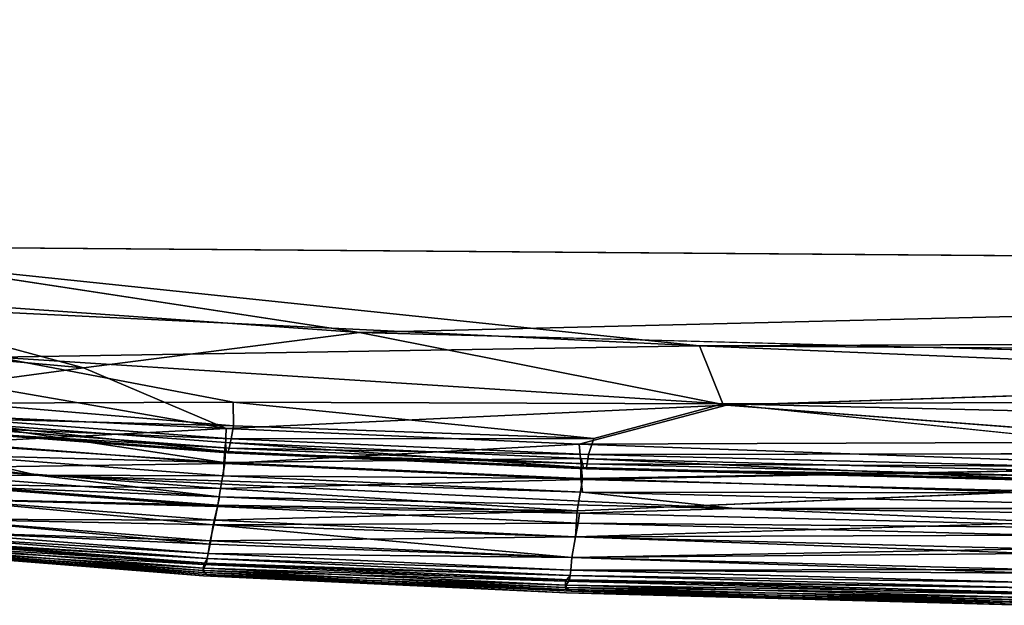
# Model space of a CAD drawing. Units: inches. Extents: x -44.1 to 44, y -25.6 to 25.7.
# Drawn here: x 20.4 to 22.1, y -23.7 to -22.7 of the extents above; entities that cross this region are included whole.
import ezdxf

# ---------------------------------------------------------------- set-up
doc = ezdxf.new("R2010")
doc.units = ezdxf.units.IN
doc.header["$MEASUREMENT"] = 0
doc.layers.add('SEAT-INSIDEFABRIC', color=5, linetype='Continuous')

msp = doc.modelspace()

# ---------------------------------------------------------------- linework, layer by layer
at = {"layer": 'SEAT-INSIDEFABRIC'}
for points, invisible_edges in [([(18.2638, -21.409, 8.3822), (41.4954, -17.6235, 8.382), (19.9188, -23.0531, 8.3823)], 15), ([(39.8221, -21.5443, 8.3827), (19.9188, -23.0531, 8.3823), (41.4954, -17.6235, 8.382)], 15), ([(37.8691, -22.8037, 8.3825), (19.9188, -23.0531, 8.3823), (39.8221, -21.5443, 8.3827)], 15), ([(19.9596, -23.0718, 17.435), (37.9227, -22.6692, 17.4355), (18.8164, -22.2819, 17.4352)], 15), ([(37.9227, -22.6692, 17.4355), (19.9596, -23.0718, 17.435), (34.5292, -23.1844, 17.4329)], 1), ([(20.9863, -23.2161, 8.3841), (19.9188, -23.0531, 8.3823), (37.8691, -22.8037, 8.3825)], 2), ([(37.8691, -22.8037, 8.3825), (32.5571, -23.171, 8.3838), (20.9863, -23.2161, 8.3841)], 2), ([(20.9863, -23.2161, 8.3841), (32.5571, -23.171, 8.3838), (23.3823, -23.2787, 8.3859)], 1), ([(20.9863, -23.2161, 8.3841), (21.596, -23.3366, 8.3918), (20.5271, -23.2743, 8.3899)], 2), ([(20.7645, -23.3753, 8.405), (20.5271, -23.2743, 8.3899), (21.596, -23.3366, 8.3918)], 2), ([(23.3823, -23.2787, 8.3859), (23.7355, -23.3644, 8.3918), (21.596, -23.3366, 8.3918)], 2), ([(21.3754, -23.3921, 17.4152), (22.3942, -23.4168, 17.415), (21.59, -23.3346, 17.426)], 1), ([(22.3866, -23.3972, 8.3989), (21.596, -23.3366, 8.3918), (23.7355, -23.3644, 8.3918)], 2), ([(22.3942, -23.4168, 17.415), (21.3754, -23.3921, 17.4152), (21.3669, -23.4186, 17.4051)], 1), ([(22.1167, -23.4796, 8.426), (22.1092, -23.5321, 8.456), (21.3478, -23.5122, 8.456)], 2), ([(21.3453, -23.555, 8.4949), (21.3478, -23.5122, 8.456), (22.1092, -23.5321, 8.456)], 2), ([(20.2647, -23.5836, 11.7689), (20.2653, -23.5783, 9.4401), (20.7264, -23.6146, 9.4401)], 1), ([(20.7266, -23.62, 11.7717), (20.732, -23.6175, 15.7801), (20.2683, -23.5811, 15.7804)], 1), ([(20.7264, -23.6146, 9.4401), (20.7266, -23.62, 11.7717), (20.2647, -23.5836, 11.7689)], 1), ([(20.7266, -23.62, 11.7717), (20.7264, -23.6146, 9.4401), (21.3291, -23.6427, 9.4404)], 1), ([(20.732, -23.6175, 15.7801), (20.7266, -23.62, 11.7717), (21.3303, -23.6482, 11.7729)], 1), ([(21.3291, -23.6427, 9.4404), (21.3303, -23.6482, 11.7729), (20.7266, -23.62, 11.7717)], 1), ([(21.3303, -23.6482, 11.7729), (21.3386, -23.6456, 15.7807), (20.732, -23.6175, 15.7801)], 1), ([(21.3303, -23.6482, 11.7729), (21.3291, -23.6427, 9.4404), (22.0964, -23.6634, 9.4404)], 1), ([(21.3386, -23.6456, 15.7807), (21.3303, -23.6482, 11.7729), (22.0988, -23.6689, 11.7709)], 1), ([(22.0988, -23.6689, 11.7709), (22.1117, -23.6663, 15.7806), (21.3386, -23.6456, 15.7807)], 1), ([(22.0964, -23.6634, 9.4404), (22.0988, -23.6689, 11.7709), (21.3303, -23.6482, 11.7729)], 1)]:
    msp.add_3dface(points, dxfattribs=dict(at, invisible_edges=invisible_edges))
for points in [[(20.0695, -23.151, 8.3844), (19.9188, -23.0531, 8.3823), (20.9863, -23.2161, 8.3841)], [(21.5514, -23.2378, 17.4328), (34.5292, -23.1844, 17.4329), (19.9596, -23.0718, 17.435)], [(20.3402, -23.1799, 17.4331), (21.5514, -23.2378, 17.4328), (19.9596, -23.0718, 17.435)], [(20.0143, -23.2284, 8.3915), (20.0695, -23.151, 8.3844), (20.5271, -23.2743, 8.3899)], [(20.5271, -23.2743, 8.3899), (20.0695, -23.151, 8.3844), (20.9863, -23.2161, 8.3841)], [(21.5514, -23.2378, 17.4328), (20.3402, -23.1799, 17.4331), (20.3831, -23.2566, 17.4283)], [(32.6377, -23.3141, 17.4286), (34.5292, -23.1844, 17.4329), (21.5514, -23.2378, 17.4328)], [(21.596, -23.3366, 8.3918), (20.9863, -23.2161, 8.3841), (23.3823, -23.2787, 8.3859)], [(20.5271, -23.2743, 8.3899), (20.3333, -23.3005, 8.3961), (20.0143, -23.2284, 8.3915)], [(20.3831, -23.2566, 17.4283), (21.59, -23.3346, 17.426), (21.5514, -23.2378, 17.4328)], [(21.5514, -23.2378, 17.4328), (23.6298, -23.3255, 17.4292), (32.6377, -23.3141, 17.4286)], [(23.6298, -23.3255, 17.4292), (21.5514, -23.2378, 17.4328), (21.59, -23.3346, 17.426)], [(20.7763, -23.3318, 17.4218), (20.3831, -23.2566, 17.4283), (20.3299, -23.333, 17.415)], [(21.59, -23.3346, 17.426), (20.3831, -23.2566, 17.4283), (20.7763, -23.3318, 17.4218)], [(20.5271, -23.2743, 8.3899), (20.7645, -23.3753, 8.405), (20.3333, -23.3005, 8.3961)], [(20.3206, -23.3544, 8.4089), (20.3333, -23.3005, 8.3961), (20.7645, -23.3753, 8.405)], [(20.7767, -23.3709, 17.4135), (20.3299, -23.333, 17.415), (20.321, -23.3585, 17.4051)], [(20.3299, -23.333, 17.415), (20.7767, -23.3709, 17.4135), (20.7763, -23.3318, 17.4218)], [(21.3754, -23.3921, 17.4152), (20.7763, -23.3318, 17.4218), (20.7767, -23.3709, 17.4135)], [(20.7763, -23.3318, 17.4218), (21.3754, -23.3921, 17.4152), (21.59, -23.3346, 17.426)], [(21.59, -23.3346, 17.426), (24.1201, -23.3936, 17.4223), (23.6298, -23.3255, 17.4292)], [(24.1201, -23.3936, 17.4223), (21.59, -23.3346, 17.426), (22.3942, -23.4168, 17.415)], [(21.596, -23.3366, 8.3918), (21.351, -23.4014, 8.4049), (20.7645, -23.3753, 8.405)], [(21.596, -23.3366, 8.3918), (22.3866, -23.3972, 8.3989), (21.351, -23.4014, 8.4049)], [(20.3095, -23.3991, 8.4261), (20.3206, -23.3544, 8.4089), (20.7645, -23.3753, 8.405)], [(20.7604, -23.4319, 17.3349), (20.3173, -23.3653, 17.2918), (20.3095, -23.4013, 17.3384)], [(20.7647, -23.4136, 17.3445), (20.3133, -23.3795, 17.3445), (20.3173, -23.3653, 17.2918)], [(20.7725, -23.3923, 17.4051), (20.321, -23.3585, 17.4051), (20.3171, -23.3738, 17.3927)], [(20.3173, -23.3653, 17.2918), (20.7631, -23.3988, 17.2916), (20.7647, -23.4136, 17.3445)], [(20.3173, -23.3653, 17.2918), (20.7604, -23.4319, 17.3349), (20.7631, -23.3988, 17.2916)], [(20.321, -23.3585, 17.4051), (20.7725, -23.3923, 17.4051), (20.7767, -23.3709, 17.4135)], [(20.7645, -23.3753, 8.405), (20.7621, -23.4334, 8.4261), (20.3095, -23.3991, 8.4261)], [(20.3133, -23.3795, 17.3445), (20.7647, -23.4136, 17.3445), (20.7675, -23.4157, 17.3746)], [(20.7675, -23.4157, 17.3746), (20.3149, -23.3815, 17.3746), (20.3133, -23.3795, 17.3445)], [(20.7693, -23.4078, 17.3927), (20.3171, -23.3738, 17.3927), (20.3149, -23.3815, 17.3746)], [(20.3149, -23.3815, 17.3746), (20.7675, -23.4157, 17.3746), (20.7693, -23.4078, 17.3927)], [(20.3171, -23.3738, 17.3927), (20.7693, -23.4078, 17.3927), (20.7725, -23.3923, 17.4051)], [(20.7621, -23.4334, 8.4261), (20.7645, -23.3753, 8.405), (21.351, -23.4014, 8.4049)], [(21.3754, -23.3921, 17.4152), (20.7767, -23.3709, 17.4135), (20.7725, -23.3923, 17.4051)], [(20.4497, -23.4527, 17.3597), (19.9653, -23.3939, 17.3598), (19.9604, -23.4105, 17.3557)], [(19.9653, -23.3939, 17.3598), (20.4497, -23.4527, 17.3597), (20.3054, -23.4195, 17.3548)], [(20.2999, -23.4403, 8.4494), (20.3095, -23.3991, 8.4261), (20.7621, -23.4334, 8.4261)], [(20.7604, -23.4319, 17.3349), (20.3095, -23.4013, 17.3384), (20.3054, -23.4195, 17.3548)], [(21.3543, -23.4251, 17.2916), (20.7631, -23.3988, 17.2916), (20.7604, -23.4319, 17.3349)], [(21.351, -23.4014, 8.4049), (21.3567, -23.46, 8.426), (20.7621, -23.4334, 8.4261)], [(20.7631, -23.3988, 17.2916), (21.3543, -23.4251, 17.2916), (21.3582, -23.4401, 17.3445)], [(21.3582, -23.4401, 17.3445), (20.7647, -23.4136, 17.3445), (20.7631, -23.3988, 17.2916)], [(21.3669, -23.4186, 17.4051), (20.7725, -23.3923, 17.4051), (20.7693, -23.4078, 17.3927)], [(20.7725, -23.3923, 17.4051), (21.3669, -23.4186, 17.4051), (21.3754, -23.3921, 17.4152)], [(22.3866, -23.3972, 8.3989), (22.4218, -23.4393, 8.4087), (21.351, -23.4014, 8.4049)], [(21.3567, -23.46, 8.426), (21.351, -23.4014, 8.4049), (22.4218, -23.4393, 8.4087)], [(19.9604, -23.4105, 17.3557), (20.2973, -23.4539, 17.3557), (20.4497, -23.4527, 17.3597)], [(21.3628, -23.4422, 17.3746), (20.7675, -23.4157, 17.3746), (20.7647, -23.4136, 17.3445)], [(20.7647, -23.4136, 17.3445), (21.3582, -23.4401, 17.3445), (21.3628, -23.4422, 17.3746)], [(21.3644, -23.4342, 17.3927), (20.7693, -23.4078, 17.3927), (20.7675, -23.4157, 17.3746)], [(20.7675, -23.4157, 17.3746), (21.3628, -23.4422, 17.3746), (21.3644, -23.4342, 17.3927)], [(20.7693, -23.4078, 17.3927), (21.3644, -23.4342, 17.3927), (21.3669, -23.4186, 17.4051)], [(21.3669, -23.4186, 17.4051), (22.1274, -23.438, 17.4051), (22.3942, -23.4168, 17.415)], [(20.7621, -23.4334, 8.4261), (20.7548, -23.4751, 8.4494), (20.2999, -23.4403, 8.4494)], [(20.3054, -23.4195, 17.3548), (20.7598, -23.4541, 17.3548), (20.7604, -23.4319, 17.3349)], [(20.7598, -23.4541, 17.3548), (20.3054, -23.4195, 17.3548), (20.4497, -23.4527, 17.3597)], [(20.7548, -23.4751, 8.4494), (20.7621, -23.4334, 8.4261), (21.3567, -23.46, 8.426)], [(21.354, -23.4586, 17.3349), (20.7604, -23.4319, 17.3349), (20.7598, -23.4541, 17.3548)], [(20.7604, -23.4319, 17.3349), (21.354, -23.4586, 17.3349), (21.3543, -23.4251, 17.2916)], [(22.1253, -23.445, 17.292), (21.3543, -23.4251, 17.2916), (21.354, -23.4586, 17.3349)], [(22.1168, -23.4596, 17.3445), (21.3582, -23.4401, 17.3445), (21.3543, -23.4251, 17.2916)], [(21.3543, -23.4251, 17.2916), (22.1253, -23.445, 17.292), (22.1168, -23.4596, 17.3445)], [(22.1255, -23.4537, 17.3927), (21.3644, -23.4342, 17.3927), (21.3628, -23.4422, 17.3746)], [(22.1274, -23.438, 17.4051), (21.3669, -23.4186, 17.4051), (21.3644, -23.4342, 17.3927)], [(21.3644, -23.4342, 17.3927), (22.1255, -23.4537, 17.3927), (22.1274, -23.438, 17.4051)], [(20.294, -23.4676, 8.4706), (20.2999, -23.4403, 8.4494), (20.7548, -23.4751, 8.4494)], [(21.354, -23.4586, 17.3349), (22.1214, -23.4819, 17.3384), (22.1253, -23.445, 17.292)], [(22.4218, -23.4393, 8.4087), (22.1167, -23.4796, 8.426), (21.3567, -23.46, 8.426)], [(21.3582, -23.4401, 17.3445), (22.1168, -23.4596, 17.3445), (22.1243, -23.4617, 17.3746)], [(22.1243, -23.4617, 17.3746), (21.3628, -23.4422, 17.3746), (21.3582, -23.4401, 17.3445)], [(21.3628, -23.4422, 17.3746), (22.1243, -23.4617, 17.3746), (22.1255, -23.4537, 17.3927)], [(20.7534, -23.4889, 17.3557), (20.2973, -23.4539, 17.3557), (20.2934, -23.47, 17.3451)], [(20.2973, -23.4539, 17.3557), (20.7534, -23.4889, 17.3557), (20.4497, -23.4527, 17.3597)], [(21.6099, -23.5082, 17.3598), (20.4497, -23.4527, 17.3597), (20.7534, -23.4889, 17.3557)], [(20.4497, -23.4527, 17.3597), (21.6099, -23.5082, 17.3598), (21.3569, -23.4809, 17.3548)], [(21.3569, -23.4809, 17.3548), (20.7598, -23.4541, 17.3548), (20.4497, -23.4527, 17.3597)], [(21.3567, -23.46, 8.426), (21.3478, -23.5122, 8.456), (20.7548, -23.4751, 8.4494)], [(20.7598, -23.4541, 17.3548), (21.3569, -23.4809, 17.3548), (21.354, -23.4586, 17.3349)], [(21.3478, -23.5122, 8.456), (21.3567, -23.46, 8.426), (22.1167, -23.4796, 8.426)], [(22.1214, -23.4819, 17.3384), (21.354, -23.4586, 17.3349), (21.3569, -23.4809, 17.3548)], [(20.7502, -23.5051, 17.3451), (20.2934, -23.47, 17.3451), (20.2873, -23.4926, 17.3225)], [(20.2876, -23.4922, 8.4949), (20.294, -23.4676, 8.4706), (20.7507, -23.5027, 8.4706)], [(20.2934, -23.47, 17.3451), (20.7502, -23.5051, 17.3451), (20.7534, -23.4889, 17.3557)], [(20.7548, -23.4751, 8.4494), (20.7507, -23.5027, 8.4706), (20.294, -23.4676, 8.4706)], [(20.7507, -23.5027, 8.4706), (20.7548, -23.4751, 8.4494), (21.3478, -23.5122, 8.456)], [(22.4941, -23.508, 17.3549), (21.3569, -23.4809, 17.3548), (21.6099, -23.5082, 17.3598)], [(21.3569, -23.4809, 17.3548), (22.4941, -23.508, 17.3549), (22.1214, -23.4819, 17.3384)], [(20.279, -23.5259, 8.541), (20.2876, -23.4922, 8.4949), (20.7454, -23.5276, 8.4949)], [(20.7428, -23.5354, 17.3143), (20.2873, -23.4926, 17.3225), (20.279, -23.5258, 17.2766)], [(20.2873, -23.4926, 17.3225), (20.7428, -23.5354, 17.3143), (20.7502, -23.5051, 17.3451)], [(20.7507, -23.5027, 8.4706), (20.7454, -23.5276, 8.4949), (20.2876, -23.4922, 8.4949)], [(21.3519, -23.516, 17.3557), (20.7534, -23.4889, 17.3557), (20.7502, -23.5051, 17.3451)], [(20.7534, -23.4889, 17.3557), (21.3519, -23.516, 17.3557), (21.6099, -23.5082, 17.3598)], [(21.3495, -23.5324, 17.3451), (20.7502, -23.5051, 17.3451), (20.7428, -23.5354, 17.3143)], [(20.7454, -23.5276, 8.4949), (20.7507, -23.5027, 8.4706), (21.3478, -23.5122, 8.456)], [(21.3478, -23.5122, 8.456), (21.3453, -23.555, 8.4949), (20.7454, -23.5276, 8.4949)], [(20.7502, -23.5051, 17.3451), (21.3495, -23.5324, 17.3451), (21.3519, -23.516, 17.3557)], [(22.3821, -23.5414, 17.3559), (21.3519, -23.516, 17.3557), (21.3495, -23.5324, 17.3451)], [(21.3519, -23.516, 17.3557), (22.3821, -23.5414, 17.3559), (21.6099, -23.5082, 17.3598)], [(21.6099, -23.5082, 17.3598), (23.9324, -23.5405, 17.3599), (22.4941, -23.508, 17.3549)], [(23.9324, -23.5405, 17.3599), (21.6099, -23.5082, 17.3598), (22.3821, -23.5414, 17.3559)], [(20.7377, -23.5675, 17.2652), (20.279, -23.5258, 17.2766), (20.2743, -23.5467, 17.232)], [(20.2743, -23.5467, 8.5855), (20.279, -23.5259, 8.541), (20.7381, -23.5616, 8.541)], [(20.279, -23.5258, 17.2766), (20.7377, -23.5675, 17.2652), (20.7428, -23.5354, 17.3143)], [(20.7454, -23.5276, 8.4949), (20.7381, -23.5616, 8.541), (20.279, -23.5259, 8.541)], [(20.7381, -23.5616, 8.541), (20.7454, -23.5276, 8.4949), (21.3453, -23.555, 8.4949)], [(20.7428, -23.5354, 17.3143), (21.3448, -23.5554, 17.3225), (21.3495, -23.5324, 17.3451)], [(22.1144, -23.5524, 17.3451), (21.3495, -23.5324, 17.3451), (21.3448, -23.5554, 17.3225)], [(22.1092, -23.5321, 8.456), (22.1108, -23.5752, 8.4949), (21.3453, -23.555, 8.4949)], [(21.3495, -23.5324, 17.3451), (22.1144, -23.5524, 17.3451), (22.3821, -23.5414, 17.3559)], [(20.2722, -23.5553, 8.6253), (20.2743, -23.5467, 8.5855), (20.7348, -23.5827, 8.5855)], [(20.7348, -23.5827, 17.232), (20.2743, -23.5467, 17.232), (20.2722, -23.5553, 17.1922)], [(20.7381, -23.5616, 8.541), (20.7348, -23.5827, 8.5855), (20.2743, -23.5467, 8.5855)], [(20.2743, -23.5467, 17.232), (20.7348, -23.5827, 17.232), (20.7377, -23.5675, 17.2652)], [(21.3392, -23.5893, 17.2766), (20.7428, -23.5354, 17.3143), (20.7377, -23.5675, 17.2652)], [(20.7428, -23.5354, 17.3143), (21.3392, -23.5893, 17.2766), (21.3448, -23.5554, 17.3225)], [(20.7272, -23.601, 17.0897), (20.2674, -23.5648, 17.0896), (20.2656, -23.5749, 16.7373)], [(20.2669, -23.5709, 8.8776), (20.2704, -23.5627, 8.6981), (20.7316, -23.5988, 8.6981)], [(20.7331, -23.5914, 17.1922), (20.2722, -23.5553, 17.1922), (20.2674, -23.5648, 17.0896)], [(20.2674, -23.5648, 17.0896), (20.7272, -23.601, 17.0897), (20.7331, -23.5914, 17.1922)], [(20.2704, -23.5627, 8.6981), (20.2722, -23.5553, 8.6253), (20.7331, -23.5914, 8.6253)], [(20.7331, -23.5914, 8.6253), (20.7316, -23.5988, 8.6981), (20.2704, -23.5627, 8.6981)], [(20.7348, -23.5827, 8.5855), (20.7331, -23.5914, 8.6253), (20.2722, -23.5553, 8.6253)], [(20.2722, -23.5553, 17.1922), (20.7331, -23.5914, 17.1922), (20.7348, -23.5827, 17.232)], [(20.7348, -23.5827, 8.5855), (20.7381, -23.5616, 8.541), (21.3392, -23.5893, 8.541)], [(21.3453, -23.555, 8.4949), (21.3392, -23.5893, 8.541), (20.7381, -23.5616, 8.541)], [(21.3392, -23.5893, 8.541), (21.3453, -23.555, 8.4949), (22.1108, -23.5752, 8.4949)], [(22.1072, -23.5831, 17.3143), (21.3448, -23.5554, 17.3225), (21.3392, -23.5893, 17.2766)], [(21.3448, -23.5554, 17.3225), (22.1072, -23.5831, 17.3143), (22.1144, -23.5524, 17.3451)], [(20.2683, -23.5811, 15.7804), (20.2647, -23.5836, 11.7689), (20.7266, -23.62, 11.7717)], [(20.2653, -23.5783, 9.4401), (20.2669, -23.5709, 8.8776), (20.7275, -23.6071, 8.8775)], [(20.7275, -23.6071, 8.8775), (20.7264, -23.6146, 9.4401), (20.2653, -23.5783, 9.4401)], [(20.2656, -23.5749, 16.7373), (20.7264, -23.6112, 16.737), (20.7272, -23.601, 17.0897)], [(20.7264, -23.6112, 16.737), (20.2656, -23.5749, 16.7373), (20.2683, -23.5811, 15.7804)], [(20.7316, -23.5988, 8.6981), (20.7275, -23.6071, 8.8775), (20.2669, -23.5709, 8.8776)], [(20.2683, -23.5811, 15.7804), (20.732, -23.6175, 15.7801), (20.7264, -23.6112, 16.737)], [(21.3392, -23.5893, 17.2766), (20.7377, -23.5675, 17.2652), (20.7348, -23.5827, 17.232)], [(22.1108, -23.5752, 8.4949), (22.1056, -23.6097, 8.5411), (21.3392, -23.5893, 8.541)], [(21.3361, -23.6194, 17.1922), (20.7331, -23.5914, 17.1922), (20.7272, -23.601, 17.0897)], [(20.7316, -23.5988, 8.6981), (20.7331, -23.5914, 8.6253), (21.3361, -23.6194, 8.6253)], [(20.7331, -23.5914, 8.6253), (20.7348, -23.5827, 8.5855), (21.3374, -23.6106, 8.5855)], [(21.3374, -23.6106, 17.232), (20.7348, -23.5827, 17.232), (20.7331, -23.5914, 17.1922)], [(21.3374, -23.6106, 8.5855), (21.3361, -23.6194, 8.6253), (20.7331, -23.5914, 8.6253)], [(20.7331, -23.5914, 17.1922), (21.3361, -23.6194, 17.1922), (21.3374, -23.6106, 17.232)], [(20.7348, -23.5827, 17.232), (21.3374, -23.6106, 17.232), (21.3392, -23.5893, 17.2766)], [(21.3392, -23.5893, 8.541), (21.3374, -23.6106, 8.5855), (20.7348, -23.5827, 8.5855)], [(22.1067, -23.6156, 17.2652), (21.3392, -23.5893, 17.2766), (21.3374, -23.6106, 17.232)], [(21.3374, -23.6106, 8.5855), (21.3392, -23.5893, 8.541), (22.1056, -23.6097, 8.5411)], [(21.3392, -23.5893, 17.2766), (22.1067, -23.6156, 17.2652), (22.1072, -23.5831, 17.3143)], [(21.3282, -23.6291, 17.0896), (20.7272, -23.601, 17.0897), (20.7264, -23.6112, 16.737)], [(20.7264, -23.6146, 9.4401), (20.7275, -23.6071, 8.8775), (21.3297, -23.6352, 8.8775)], [(20.7264, -23.6112, 16.737), (21.3284, -23.6393, 16.7371), (21.3282, -23.6291, 17.0896)], [(21.3284, -23.6393, 16.7371), (20.7264, -23.6112, 16.737), (20.732, -23.6175, 15.7801)], [(21.3297, -23.6352, 8.8775), (21.3291, -23.6427, 9.4404), (20.7264, -23.6146, 9.4401)], [(20.7272, -23.601, 17.0897), (21.3282, -23.6291, 17.0896), (21.3361, -23.6194, 17.1922)], [(20.7275, -23.6071, 8.8775), (20.7316, -23.5988, 8.6981), (21.3349, -23.6268, 8.6981)], [(21.3349, -23.6268, 8.6981), (21.3297, -23.6352, 8.8775), (20.7275, -23.6071, 8.8775)], [(21.3361, -23.6194, 8.6253), (21.3349, -23.6268, 8.6981), (20.7316, -23.5988, 8.6981)], [(21.3361, -23.6194, 8.6253), (21.3374, -23.6106, 8.5855), (22.1054, -23.6311, 8.5855)], [(22.1054, -23.6311, 17.232), (21.3374, -23.6106, 17.232), (21.3361, -23.6194, 17.1922)], [(22.1056, -23.6097, 8.5411), (22.1054, -23.6311, 8.5855), (21.3374, -23.6106, 8.5855)], [(21.3374, -23.6106, 17.232), (22.1054, -23.6311, 17.232), (22.1067, -23.6156, 17.2652)], [(20.732, -23.6175, 15.7801), (21.3386, -23.6456, 15.7807), (21.3284, -23.6393, 16.7371)], [(22.1044, -23.6399, 17.1922), (21.3361, -23.6194, 17.1922), (21.3282, -23.6291, 17.0896)], [(21.3282, -23.6291, 17.0896), (22.0931, -23.6497, 17.0896), (22.1044, -23.6399, 17.1922)], [(22.0931, -23.6497, 17.0896), (21.3282, -23.6291, 17.0896), (21.3284, -23.6393, 16.7371)], [(21.3297, -23.6352, 8.8775), (21.3349, -23.6268, 8.6981), (22.1035, -23.6474, 8.6981)], [(21.3349, -23.6268, 8.6981), (21.3361, -23.6194, 8.6253), (22.1044, -23.6399, 8.6253)], [(22.1044, -23.6399, 8.6253), (22.1035, -23.6474, 8.6981), (21.3349, -23.6268, 8.6981)], [(22.1054, -23.6311, 8.5855), (22.1044, -23.6399, 8.6253), (21.3361, -23.6194, 8.6253)], [(21.3361, -23.6194, 17.1922), (22.1044, -23.6399, 17.1922), (22.1054, -23.6311, 17.232)], [(21.3284, -23.6393, 16.7371), (22.0948, -23.66, 16.7371), (22.0931, -23.6497, 17.0896)], [(22.0948, -23.66, 16.7371), (21.3284, -23.6393, 16.7371), (21.3386, -23.6456, 15.7807)], [(21.3291, -23.6427, 9.4404), (21.3297, -23.6352, 8.8775), (22.0963, -23.6559, 8.8776)], [(22.0963, -23.6559, 8.8776), (22.0964, -23.6634, 9.4404), (21.3291, -23.6427, 9.4404)], [(22.1035, -23.6474, 8.6981), (22.0963, -23.6559, 8.8776), (21.3297, -23.6352, 8.8775)], [(21.3386, -23.6456, 15.7807), (22.1117, -23.6663, 15.7806), (22.0948, -23.66, 16.7371)]]:
    msp.add_3dface(points, dxfattribs=at)

doc.saveas('drawing.dxf')
